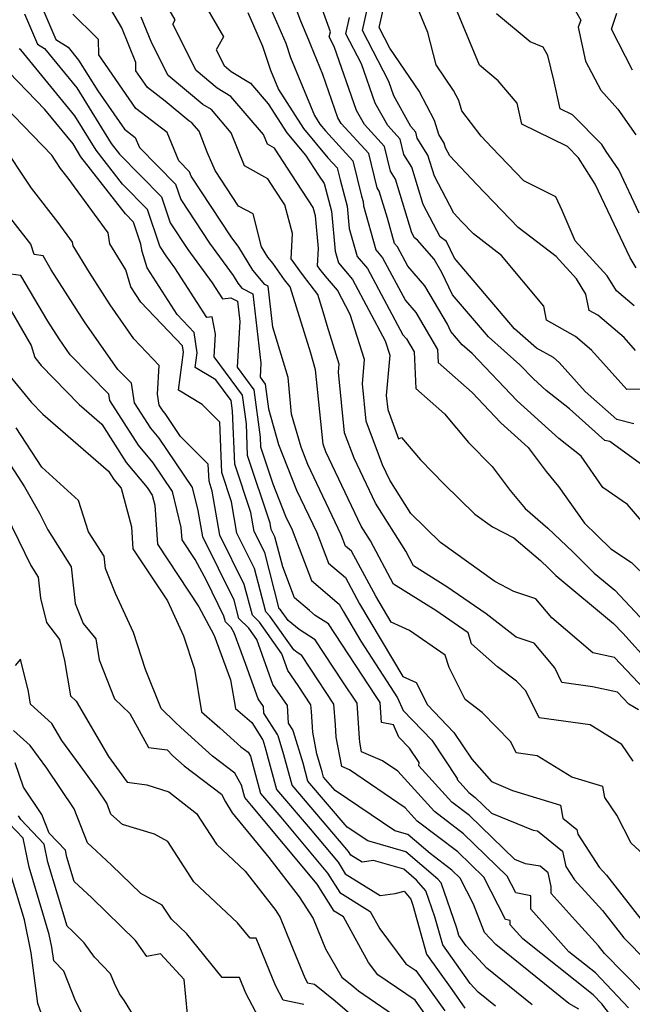
# Model space of a CAD drawing. Extents: x 2089624 to 2097826, y 2854827 to 2863029.
# Drawn here: x 2090494 to 2090591, y 2857082 to 2857238 of the extents above; entities that cross this region are included whole.
import ezdxf

# ---------------------------------------------------------------- set-up
doc = ezdxf.new("R2010")
doc.units = 0

msp = doc.modelspace()

# ---------------------------------------------------------------- linework, layer by layer
at = {"layer": 'Unknown_Line_Type', "color": 0}
for points in [[(2090593.78, 2857157.23, 2814), (2090590.32, 2857161.27, 2814), (2090586.4, 2857163.98, 2814), (2090582.96, 2857168.92, 2814), (2090579.45, 2857171.71, 2814), (2090572.87, 2857177.68, 2814), (2090565.74, 2857185.16, 2814), (2090564.16, 2857186.56, 2814), (2090562.36, 2857188.66, 2814), (2090561.82, 2857189.79, 2814), (2090558.26, 2857195.88, 2814), (2090555.56, 2857199, 2814), (2090553.94, 2857202.04, 2814), (2090553.46, 2857202.59, 2814), (2090552.34, 2857206.57, 2814), (2090551.02, 2857210.86, 2814), (2090550.68, 2857211.4, 2814), (2090549.36, 2857216.82, 2814), (2090545.02, 2857221.56, 2814), (2090544.5, 2857222.5, 2814), (2090542.11, 2857229.31, 2814), (2090540.18, 2857233.99, 2814), (2090539.91, 2857234.79, 2814), (2090538.64, 2857237.76, 2814), (2090534.08, 2857249.88, 2814)], [(2090592.97, 2857167.28, 2816), (2090587.54, 2857171.22, 2816), (2090586.7, 2857171.42, 2816), (2090581.14, 2857176.4, 2816), (2090577.46, 2857179.33, 2816), (2090575.46, 2857181.14, 2816), (2090573.3, 2857183.4, 2816), (2090568.31, 2857187.82, 2816), (2090562.64, 2857194.45, 2816), (2090560.95, 2857197.99, 2816), (2090559.73, 2857200.08, 2816), (2090557.09, 2857203.12, 2816), (2090556.63, 2857203.46, 2816), (2090556.21, 2857204.26, 2816), (2090553.59, 2857212.76, 2816), (2090552.8, 2857214.02, 2816), (2090551.84, 2857217.96, 2816), (2090548.69, 2857221.4, 2816), (2090547.45, 2857223.66, 2816), (2090543.89, 2857233.77, 2816), (2090543.11, 2857235.29, 2816), (2090543.29, 2857236.1, 2816), (2090540.2, 2857244.67, 2816)], [(2090496.21, 2857243.4, 2798), (2090499.87, 2857234.9, 2798), (2090501.78, 2857233.65, 2798), (2090503.44, 2857231.63, 2798), (2090506.48, 2857226.74, 2798), (2090510.7, 2857220.68, 2798), (2090512.41, 2857219.35, 2798), (2090513.07, 2857217.78, 2798), (2090518.8, 2857211.95, 2798), (2090519.62, 2857209.54, 2798), (2090524.18, 2857202.64, 2798), (2090527.91, 2857197.54, 2798), (2090528.67, 2857196.3, 2798), (2090529.31, 2857195.52, 2798), (2090531.02, 2857194.63, 2798), (2090532.31, 2857183.63, 2798), (2090532.18, 2857181.4, 2798), (2090532.99, 2857180.3, 2798), (2090533.51, 2857176.39, 2798), (2090535.11, 2857170.78, 2798), (2090537.95, 2857163.53, 2798), (2090541.13, 2857156.85, 2798), (2090543.01, 2857151.96, 2798), (2090545.67, 2857149.7, 2798), (2090547.89, 2857145.55, 2798), (2090554.78, 2857134.05, 2798), (2090556.87, 2857133.12, 2798), (2090558.65, 2857129.55, 2798), (2090562.83, 2857125.19, 2798), (2090565.67, 2857120.94, 2798), (2090568.77, 2857117.44, 2798), (2090572.14, 2857115.98, 2798), (2090579.71, 2857113.68, 2798), (2090580.09, 2857111.6, 2798), (2090582.27, 2857109.83, 2798), (2090582.43, 2857109.1, 2798), (2090585.81, 2857103.88, 2798), (2090587, 2857102.58, 2798), (2090592.79, 2857095.18, 2798)], [(2090522.2, 2857242.55, 2808), (2090526.37, 2857235.3, 2808), (2090525.23, 2857233.23, 2808), (2090526.48, 2857230.74, 2808), (2090527.62, 2857229.8, 2808), (2090530.67, 2857227.96, 2808), (2090533.45, 2857224.71, 2808), (2090536.39, 2857220.12, 2808), (2090539.36, 2857216.59, 2808), (2090541.44, 2857213.39, 2808), (2090542.29, 2857212.1, 2808), (2090543.45, 2857207.71, 2808), (2090544.05, 2857201.38, 2808), (2090544.57, 2857199.52, 2808), (2090546.78, 2857196.9, 2808), (2090551.98, 2857187.18, 2808), (2090552.69, 2857184.91, 2808), (2090552.15, 2857178.54, 2808), (2090552.37, 2857176.32, 2808), (2090554.1, 2857171.67, 2808), (2090554.55, 2857171.88, 2808), (2090557.54, 2857168.36, 2808), (2090561.32, 2857164.49, 2808), (2090566.16, 2857159.76, 2808), (2090568.96, 2857157.76, 2808), (2090572.31, 2857156, 2808), (2090576.52, 2857152.41, 2808), (2090577.83, 2857151.17, 2808), (2090578.96, 2857150.03, 2808), (2090588.1, 2857142.44, 2808), (2090589.57, 2857140.9, 2808), (2090593.97, 2857136.06, 2808)], [(2090532.58, 2857242.81, 2812), (2090536.23, 2857234.3, 2812), (2090536.99, 2857232, 2812), (2090540.76, 2857222.87, 2812), (2090541.65, 2857221.48, 2812), (2090542.52, 2857220.44, 2812), (2090546.87, 2857215.68, 2812), (2090548.24, 2857210.1, 2812), (2090548.46, 2857209.25, 2812), (2090548.53, 2857208.54, 2812), (2090550.5, 2857201.57, 2812), (2090551.55, 2857200.32, 2812), (2090555.16, 2857193.57, 2812), (2090556.8, 2857191.68, 2812), (2090560.24, 2857185.78, 2812), (2090560.34, 2857183.76, 2812), (2090565.72, 2857179, 2812), (2090570.28, 2857174.22, 2812), (2090574.62, 2857170.29, 2812), (2090577.46, 2857166.48, 2812), (2090579.39, 2857164.13, 2812), (2090583.49, 2857158.32, 2812), (2090585.48, 2857156.43, 2812), (2090587.66, 2857154.23, 2812), (2090590.95, 2857152.07, 2812), (2090595.96, 2857147.16, 2812)], [(2090591.59, 2857185.66, 2822), (2090589.77, 2857187.69, 2822), (2090585.61, 2857191.22, 2822), (2090584.26, 2857191.98, 2822), (2090583.73, 2857194.56, 2822), (2090582.24, 2857196.99, 2822), (2090579.02, 2857200.52, 2822), (2090573.03, 2857205.1, 2822), (2090566.45, 2857211.92, 2822), (2090562.2, 2857216.47, 2822), (2090561.53, 2857217.73, 2822), (2090561.31, 2857218.45, 2822), (2090560.44, 2857219.85, 2822), (2090559.78, 2857222.07, 2822), (2090557.36, 2857226.69, 2822), (2090552.72, 2857233.52, 2822), (2090551.04, 2857236.78, 2822), (2090552.37, 2857242.83, 2822)], [(2090591.69, 2857198.75, 2826), (2090590.74, 2857200.32, 2826), (2090585.22, 2857212, 2826), (2090584.56, 2857212.96, 2826), (2090582.56, 2857216.17, 2826), (2090580.8, 2857217.95, 2826), (2090573.59, 2857221.45, 2826), (2090572.84, 2857224.78, 2826), (2090569.85, 2857228.33, 2826), (2090566.91, 2857230.79, 2826), (2090562.11, 2857242.44, 2826)], [(2090591.19, 2857120.65, 2802), (2090589.39, 2857123.29, 2802), (2090584.39, 2857126.37, 2802), (2090576.32, 2857127.52, 2802), (2090574.25, 2857131.77, 2802), (2090572.76, 2857133.31, 2802), (2090569.76, 2857135.57, 2802), (2090565.64, 2857139.19, 2802), (2090565.11, 2857140.97, 2802), (2090559.97, 2857144.51, 2802), (2090553.3, 2857148.68, 2802), (2090549.65, 2857155.51, 2802), (2090548.19, 2857157.84, 2802), (2090542.57, 2857169.63, 2802), (2090542.13, 2857170.8, 2802), (2090541.61, 2857175.92, 2802), (2090540.93, 2857182.58, 2802), (2090540.19, 2857185.2, 2802), (2090536.93, 2857195.71, 2802), (2090536.06, 2857196.84, 2802), (2090534.2, 2857199.47, 2802), (2090533.4, 2857200.43, 2802), (2090532.41, 2857202.06, 2802), (2090531.08, 2857207.28, 2802), (2090528.77, 2857208.49, 2802), (2090525.05, 2857214.13, 2802), (2090523.82, 2857217.06, 2802), (2090522.52, 2857220.35, 2802), (2090521.38, 2857221.69, 2802), (2090520.89, 2857221.98, 2802), (2090517.13, 2857225.11, 2802), (2090514.35, 2857227.27, 2802), (2090512.52, 2857229.89, 2802), (2090512.49, 2857231.21, 2802), (2090510.29, 2857236.7, 2802), (2090507.19, 2857242.06, 2802)], [(2090592.51, 2857179.51, 2820), (2090590.22, 2857179.5, 2820), (2090584.63, 2857185.72, 2820), (2090582.09, 2857187.88, 2820), (2090577.51, 2857190.44, 2820), (2090577.06, 2857192.66, 2820), (2090570.4, 2857200.7, 2820), (2090565.93, 2857204.11, 2820), (2090564.05, 2857206.06, 2820), (2090562.83, 2857207.36, 2820), (2090559.76, 2857213.24, 2820), (2090558.74, 2857216.55, 2820), (2090557.05, 2857219.27, 2820), (2090556.81, 2857220.23, 2820), (2090556.04, 2857221.08, 2820), (2090553.34, 2857225.98, 2820), (2090552.55, 2857228.22, 2820), (2090548.39, 2857236.28, 2820), (2090549.34, 2857240.59, 2820)], [(2090591.35, 2857192.72, 2824), (2090588.58, 2857195.07, 2824), (2090587.12, 2857197.45, 2824), (2090582.04, 2857203.02, 2824), (2090580, 2857207.79, 2824), (2090578.95, 2857209.95, 2824), (2090573.93, 2857212.52, 2824), (2090568.85, 2857217.78, 2824), (2090567.16, 2857219.58, 2824), (2090564.12, 2857223.57, 2824), (2090563.63, 2857225.23, 2824), (2090562.8, 2857226.81, 2824), (2090560.06, 2857230.84, 2824), (2090558.74, 2857235.97, 2824), (2090556.29, 2857241.91, 2824)], [(2090581.1, 2857241.22, 2830), (2090582.92, 2857237.91, 2830), (2090582.52, 2857236.82, 2830), (2090583.69, 2857231.45, 2830), (2090586.08, 2857226.88, 2830), (2090588.76, 2857223.84, 2830), (2090591.64, 2857219.76, 2830)], [(2090593.96, 2857131.05, 2806), (2090588.28, 2857137.05, 2806), (2090584.83, 2857137.79, 2806), (2090578.33, 2857143.31, 2806), (2090575.8, 2857146.34, 2806), (2090572.33, 2857147.5, 2806), (2090569.3, 2857149.1, 2806), (2090560.72, 2857155.24, 2806), (2090556.02, 2857159.82, 2806), (2090552.68, 2857165.14, 2806), (2090551.53, 2857167.55, 2806), (2090548.96, 2857174.48, 2806), (2090548.36, 2857180.39, 2806), (2090548.68, 2857184.21, 2806), (2090546.45, 2857191.36, 2806), (2090544.4, 2857195.19, 2806), (2090542.54, 2857197.39, 2806), (2090541.65, 2857198.54, 2806), (2090541.28, 2857199.07, 2806), (2090541.43, 2857201.77, 2806), (2090540.94, 2857206.94, 2806), (2090540.59, 2857208.27, 2806), (2090538, 2857212.22, 2806), (2090534.44, 2857217.68, 2806), (2090533.34, 2857218.29, 2806), (2090532.73, 2857219.84, 2806), (2090527.57, 2857225.87, 2806), (2090525.37, 2857227.19, 2806), (2090522.05, 2857229.96, 2806), (2090518.36, 2857237.28, 2806), (2090518.74, 2857237.97, 2806), (2090517.35, 2857240.38, 2806)], [(2090530.25, 2857239.15, 2810), (2090532.54, 2857233.8, 2810), (2090533.81, 2857230.01, 2810), (2090535.07, 2857226.96, 2810), (2090539.02, 2857220.8, 2810), (2090542.91, 2857216.16, 2810), (2090544.39, 2857214.55, 2810), (2090544.85, 2857212.65, 2810), (2090545.95, 2857208.48, 2810), (2090546.29, 2857204.96, 2810), (2090547.54, 2857200.54, 2810), (2090549.17, 2857198.61, 2810), (2090554.76, 2857188.14, 2810), (2090555.33, 2857187.49, 2810), (2090556.53, 2857185.43, 2810), (2090556.82, 2857179.63, 2810), (2090561.35, 2857175.63, 2810), (2090565.17, 2857171.11, 2810), (2090568.9, 2857167.3, 2810), (2090571.75, 2857163.5, 2810), (2090574.1, 2857160.63, 2810), (2090577.73, 2857157.54, 2810), (2090581.66, 2857153.8, 2810), (2090585.05, 2857150.38, 2810), (2090588.29, 2857147.69, 2810), (2090593.12, 2857142.6, 2810)], [(2090591.09, 2857230, 2832), (2090587.77, 2857236.52, 2832), (2090588.6, 2857239.06, 2832)], [(2090494.88, 2857238.96, 2796), (2090496.96, 2857234.15, 2796), (2090498.04, 2857233.45, 2796), (2090503.15, 2857227.2, 2796), (2090508.61, 2857218.43, 2796), (2090509.93, 2857216.72, 2796), (2090516.58, 2857209.95, 2796), (2090517.97, 2857205.84, 2796), (2090520.75, 2857201.64, 2796), (2090524.6, 2857196.37, 2796), (2090526.25, 2857193.81, 2796), (2090527.54, 2857193.99, 2796), (2090528.61, 2857193.44, 2796), (2090528.98, 2857190.26, 2796), (2090528.55, 2857183.01, 2796), (2090531.2, 2857179.44, 2796), (2090532.18, 2857171.95, 2796), (2090532.24, 2857170.42, 2796), (2090534.19, 2857164.56, 2796), (2090536.2, 2857159.44, 2796), (2090537.25, 2857157.25, 2796), (2090540.32, 2857149.23, 2796), (2090544.68, 2857145.52, 2796), (2090545.31, 2857144.36, 2796), (2090548.14, 2857139.63, 2796), (2090553.9, 2857130.69, 2796), (2090554.81, 2857128.65, 2796), (2090559.33, 2857123.94, 2796), (2090563.35, 2857117.92, 2796), (2090563.34, 2857117.73, 2796), (2090565.21, 2857115.66, 2796), (2090566.21, 2857114.89, 2796), (2090568.79, 2857112.4, 2796), (2090575.38, 2857109.71, 2796), (2090576.08, 2857109.6, 2796), (2090580.02, 2857106.4, 2796), (2090580.55, 2857103.99, 2796), (2090581.92, 2857101.87, 2796), (2090586.35, 2857097, 2796), (2090589.73, 2857092.69, 2796), (2090593.4, 2857088.93, 2796)], [(2090594.1, 2857104.71, 2800), (2090590.9, 2857107.66, 2800), (2090588.65, 2857112.11, 2800), (2090586.7, 2857114.9, 2800), (2090586.39, 2857116.62, 2800), (2090581.52, 2857118.1, 2800), (2090576.02, 2857121.49, 2800), (2090572.7, 2857121.97, 2800), (2090571.84, 2857123.72, 2800), (2090567.33, 2857128.36, 2800), (2090564.61, 2857130.42, 2800), (2090562.07, 2857135.46, 2800), (2090561.48, 2857137.41, 2800), (2090555.81, 2857141.32, 2800), (2090552.94, 2857142.62, 2800), (2090550.47, 2857146.74, 2800), (2090546.65, 2857153.89, 2800), (2090545.69, 2857154.7, 2800), (2090545.02, 2857156.45, 2800), (2090539.71, 2857167.62, 2800), (2090538.65, 2857170.32, 2800), (2090537.15, 2857175.55, 2800), (2090536.62, 2857181.37, 2800), (2090534.19, 2857189.34, 2800), (2090533.43, 2857195.83, 2800), (2090532.9, 2857196.11, 2800), (2090531.04, 2857198.36, 2800), (2090528.82, 2857201.99, 2800), (2090527.61, 2857203.65, 2800), (2090521.26, 2857213.24, 2800), (2090521.02, 2857213.95, 2800), (2090519.34, 2857215.66, 2800), (2090517.45, 2857220.15, 2800), (2090512.52, 2857223.97, 2800), (2090506.64, 2857232.43, 2800), (2090506.58, 2857234.87, 2800), (2090506.16, 2857235.31, 2800), (2090502.55, 2857238.9, 2800)], [(2090592.03, 2857128.76, 2804), (2090590.52, 2857129.66, 2804), (2090588.74, 2857131.54, 2804), (2090584.79, 2857132.39, 2804), (2090579.94, 2857133.08, 2804), (2090578.8, 2857135.43, 2804), (2090575.56, 2857139.31, 2804), (2090572.68, 2857140.27, 2804), (2090567.97, 2857143.97, 2804), (2090561.75, 2857148.25, 2804), (2090556.45, 2857151.56, 2804), (2090555.21, 2857153.88, 2804), (2090550.44, 2857161.49, 2804), (2090547.05, 2857168.59, 2804), (2090545.55, 2857172.64, 2804), (2090544.57, 2857182.24, 2804), (2090544.67, 2857183.51, 2804), (2090542.78, 2857189.58, 2804), (2090542.16, 2857191.78, 2804), (2090541.32, 2857194.5, 2804), (2090538.86, 2857197.69, 2804), (2090537.1, 2857200.18, 2804), (2090537.32, 2857204.15, 2804), (2090536.08, 2857208.73, 2804), (2090534.56, 2857211.05, 2804), (2090533.42, 2857212.8, 2804), (2090529.7, 2857214.86, 2804), (2090527.62, 2857220.1, 2804), (2090524.47, 2857223.78, 2804), (2090523.13, 2857224.59, 2804), (2090517.61, 2857229.18, 2804), (2090515.04, 2857234.28, 2804), (2090513.38, 2857238.43, 2804)], [(2090591.29, 2857174.05, 2818), (2090588.6, 2857174.7, 2818), (2090583.63, 2857179.15, 2818), (2090579.49, 2857183.75, 2818), (2090578.58, 2857184.53, 2818), (2090575.92, 2857186.02, 2818), (2090572.45, 2857189.08, 2818), (2090562.92, 2857200.25, 2818), (2090561.65, 2857202.91, 2818), (2090560.67, 2857203.62, 2818), (2090557.98, 2857208.75, 2818), (2090556.16, 2857214.66, 2818), (2090554.93, 2857216.65, 2818), (2090554.33, 2857219.09, 2818), (2090552.37, 2857221.24, 2818), (2090550.39, 2857224.82, 2818), (2090548.22, 2857231, 2818), (2090545.75, 2857235.79, 2818), (2090546.32, 2857238.35, 2818)], [(2090592.18, 2857207.38, 2828), (2090588.93, 2857214.24, 2828), (2090586.95, 2857217.14, 2828), (2090586.26, 2857218.24, 2828), (2090581.62, 2857222.94, 2828), (2090579.65, 2857223.89, 2828), (2090578.63, 2857228.44, 2828), (2090577.69, 2857232.32, 2828), (2090576.96, 2857233.64, 2828), (2090574.9, 2857234.5, 2828), (2090569.59, 2857238.95, 2828)], [(2090592.82, 2857083.9, 2794), (2090586.67, 2857090.19, 2794), (2090585.71, 2857091.42, 2794), (2090582.01, 2857095.49, 2794), (2090578.24, 2857099.71, 2794), (2090578.25, 2857100.81, 2794), (2090577.77, 2857102.98, 2794), (2090576.48, 2857104.03, 2794), (2090574.16, 2857104.39, 2794), (2090572.47, 2857105.08, 2794), (2090565.29, 2857112.02, 2794), (2090562.49, 2857114.15, 2794), (2090557.28, 2857119.91, 2794), (2090557.32, 2857120.45, 2794), (2090555.83, 2857122.69, 2794), (2090554.15, 2857124.43, 2794), (2090553.29, 2857126.37, 2794), (2090551.38, 2857126.77, 2794), (2090551.16, 2857129.92, 2794), (2090550.43, 2857131.02, 2794), (2090543.02, 2857142.37, 2794), (2090540.91, 2857143.72, 2794), (2090539.99, 2857144.49, 2794), (2090537.63, 2857146.5, 2794), (2090535.75, 2857151.41, 2794), (2090534.52, 2857156.16, 2794), (2090533.95, 2857157.29, 2794), (2090533.78, 2857158.3, 2794), (2090530.2, 2857169.05, 2794), (2090530, 2857174.02, 2794), (2090529.4, 2857178.58, 2794), (2090524.92, 2857184.62, 2794), (2090525.13, 2857188.21, 2794), (2090524.58, 2857191, 2794), (2090523.76, 2857190.89, 2794), (2090518.7, 2857198.75, 2794), (2090517.32, 2857200.64, 2794), (2090516.33, 2857202.14, 2794), (2090514.36, 2857207.96, 2794), (2090510.4, 2857211.99, 2794), (2090506.22, 2857217.37, 2794), (2090502.86, 2857222.78, 2794), (2090494.29, 2857233.24, 2794), (2090494.04, 2857233.41, 2794)], [(2090590.45, 2857081.62, 2792), (2090585.23, 2857087.13, 2792), (2090581.04, 2857090.45, 2792), (2090575, 2857097.22, 2792), (2090575.01, 2857099.32, 2792), (2090572.65, 2857099.79, 2792), (2090571.29, 2857102.45, 2792), (2090564.37, 2857109.14, 2792), (2090559.77, 2857112.65, 2792), (2090553.97, 2857119.06, 2792), (2090551.55, 2857120.72, 2792), (2090548.22, 2857122.14, 2792), (2090547.94, 2857123.64, 2792), (2090547.9, 2857124.26, 2792), (2090547.51, 2857129.8, 2792), (2090545.27, 2857133.2, 2792), (2090540.91, 2857139.87, 2792), (2090538.36, 2857141.5, 2792), (2090536.6, 2857142.89, 2792), (2090535.41, 2857144.58, 2792), (2090535.2, 2857144.78, 2792), (2090532.91, 2857153.65, 2792), (2090531.24, 2857157.01, 2792), (2090530.72, 2857159.99, 2792), (2090528.17, 2857167.68, 2792), (2090527.82, 2857176.09, 2792), (2090527.61, 2857177.72, 2792), (2090525.18, 2857181, 2792), (2090521.91, 2857182.97, 2792), (2090522.21, 2857185.28, 2792), (2090521.73, 2857188.52, 2792), (2090519.03, 2857191.34, 2792), (2090514.29, 2857198.74, 2792), (2090513.49, 2857201.33, 2792), (2090513.32, 2857202.46, 2792), (2090512.13, 2857205.96, 2792), (2090510.86, 2857207.26, 2792), (2090503.83, 2857216.32, 2792), (2090502.57, 2857218.36, 2792), (2090498.09, 2857223.82, 2792), (2090491.05, 2857231.11, 2792)], [(2090589.14, 2857078.43, 2790), (2090586.24, 2857082.22, 2790), (2090584.86, 2857083.68, 2790), (2090573.75, 2857092.51, 2790), (2090571.76, 2857094.74, 2790), (2090571.76, 2857095.43, 2790), (2090570.99, 2857095.58, 2790), (2090567.56, 2857102.29, 2790), (2090563.45, 2857106.27, 2790), (2090557.05, 2857111.15, 2790), (2090555.15, 2857113.26, 2790), (2090546.33, 2857119.26, 2790), (2090545.1, 2857119.79, 2790), (2090544.22, 2857124.44, 2790), (2090544.09, 2857126.37, 2790), (2090543.86, 2857129.69, 2790), (2090540.1, 2857135.38, 2790), (2090538.8, 2857137.37, 2790), (2090538.04, 2857137.86, 2790), (2090537.52, 2857138.27, 2790), (2090533.74, 2857143.61, 2790), (2090533.08, 2857144.26, 2790), (2090531.3, 2857151.14, 2790), (2090528.52, 2857156.72, 2790), (2090527.67, 2857161.69, 2790), (2090526.13, 2857166.31, 2790), (2090525.8, 2857174.28, 2790), (2090523.01, 2857177.1, 2790), (2090519.27, 2857179.36, 2790), (2090520.06, 2857185.36, 2790), (2090519.91, 2857186.4, 2790), (2090513.3, 2857193.31, 2790), (2090511.74, 2857195.74, 2790), (2090510.92, 2857198.4, 2790), (2090508.41, 2857202.53, 2790), (2090508.13, 2857204.25, 2790), (2090501.78, 2857212.91, 2790), (2090500.58, 2857214.45, 2790), (2090499.2, 2857216.55, 2790), (2090488.66, 2857227.46, 2790)], [(2090582.61, 2857081.4, 2788), (2090581.01, 2857082.3, 2788), (2090569.46, 2857091.6, 2788), (2090567.68, 2857093.53, 2788), (2090565.93, 2857098.02, 2788), (2090563.82, 2857102.14, 2788), (2090562.52, 2857103.39, 2788), (2090559.07, 2857106.02, 2788), (2090555.55, 2857109.02, 2788), (2090553.52, 2857109.6, 2788), (2090544.03, 2857116.02, 2788), (2090542.23, 2857118.13, 2788), (2090542.01, 2857118.95, 2788), (2090541.15, 2857121.79, 2788), (2090540.5, 2857125.23, 2788), (2090540.29, 2857128.49, 2788), (2090540.21, 2857129.58, 2788), (2090538.19, 2857132.64, 2788), (2090536.56, 2857135.02, 2788), (2090535.62, 2857137.63, 2788), (2090532.07, 2857142.65, 2788), (2090530.95, 2857143.73, 2788), (2090529.68, 2857148.63, 2788), (2090525.8, 2857156.44, 2788), (2090524.61, 2857163.38, 2788), (2090524.09, 2857164.94, 2788), (2090523.98, 2857167.63, 2788), (2090519.59, 2857172.05, 2788), (2090517.16, 2857175.65, 2788), (2090516.85, 2857176.03, 2788), (2090516.23, 2857177, 2788), (2090515.94, 2857178.72, 2788), (2090516.21, 2857183.27, 2788), (2090512.19, 2857187.51, 2788), (2090508.43, 2857192.9, 2788), (2090505.17, 2857197.97, 2788), (2090502.61, 2857202.19, 2788), (2090502.51, 2857202.8, 2788), (2090500.24, 2857205.89, 2788), (2090495.98, 2857211.35, 2788), (2090491.12, 2857218.74, 2788)], [(2090575.21, 2857082.09, 2786), (2090568.06, 2857087.85, 2786), (2090564.78, 2857091.41, 2786), (2090563.64, 2857093.03, 2786), (2090563.31, 2857094.2, 2786), (2090560.81, 2857101.38, 2786), (2090560.29, 2857101.98, 2786), (2090555.23, 2857106.29, 2786), (2090549.21, 2857108.01, 2786), (2090545.94, 2857110.22, 2786), (2090539.74, 2857117.48, 2786), (2090538.97, 2857120.3, 2786), (2090537.47, 2857125.26, 2786), (2090537.33, 2857125.61, 2786), (2090536.66, 2857126.65, 2786), (2090536.49, 2857129.44, 2786), (2090534.2, 2857132.77, 2786), (2090531.65, 2857139.92, 2786), (2090530.4, 2857141.68, 2786), (2090528.82, 2857143.21, 2786), (2090528.07, 2857146.12, 2786), (2090523.09, 2857156.15, 2786), (2090522.37, 2857160.32, 2786), (2090521.49, 2857163.94, 2786), (2090516.2, 2857171.76, 2786), (2090514.89, 2857173.33, 2786), (2090512.32, 2857177.36, 2786), (2090511.81, 2857180.47, 2786), (2090509.67, 2857182.65, 2786), (2090504.39, 2857190.2, 2786), (2090499.14, 2857198.39, 2786), (2090497.83, 2857200.62, 2786), (2090496.4, 2857200.83, 2786), (2090495.89, 2857202.48, 2786), (2090491.39, 2857208.25, 2786)], [(2090569.41, 2857081.87, 2784), (2090566.66, 2857084.09, 2784), (2090565.4, 2857085.46, 2784), (2090561.07, 2857091.57, 2784), (2090559.83, 2857096.02, 2784), (2090558.41, 2857100.1, 2784), (2090556.95, 2857101.83, 2784), (2090554.91, 2857103.56, 2784), (2090550.14, 2857104.92, 2784), (2090548.3, 2857104.66, 2784), (2090546.52, 2857105.77, 2784), (2090546.16, 2857106.35, 2784), (2090544.74, 2857108.05, 2784), (2090537.24, 2857116.83, 2784), (2090535.93, 2857121.65, 2784), (2090535.03, 2857124.63, 2784), (2090534.95, 2857124.84, 2784), (2090532.76, 2857128.26, 2784), (2090532.7, 2857129.29, 2784), (2090531.85, 2857130.53, 2784), (2090529.92, 2857135.92, 2784), (2090528.05, 2857140.96, 2784), (2090527.61, 2857141.81, 2784), (2090526.7, 2857142.69, 2784), (2090526.46, 2857143.6, 2784), (2090523.67, 2857149.23, 2784), (2090521.9, 2857152.55, 2784), (2090519.83, 2857155.67, 2784), (2090519.69, 2857157.62, 2784), (2090518.3, 2857163.34, 2784), (2090515.24, 2857167.87, 2784), (2090512.94, 2857170.64, 2784), (2090508.41, 2857177.73, 2784), (2090508.24, 2857178.73, 2784), (2090502.14, 2857184.96, 2784), (2090500.36, 2857187.5, 2784), (2090498.58, 2857190.27, 2784), (2090494.31, 2857197.52, 2784), (2090492.75, 2857197.74, 2784)], [(2090491.25, 2857194.56, 2782), (2090495.96, 2857186.45, 2782), (2090496.51, 2857184.52, 2782), (2090497.53, 2857183.29, 2782), (2090503.54, 2857177.1, 2782), (2090507.11, 2857174, 2782), (2090510.99, 2857167.94, 2782), (2090514.28, 2857163.98, 2782), (2090515.12, 2857162.73, 2782), (2090515.5, 2857161.16, 2782), (2090515.94, 2857154.97, 2782), (2090522.5, 2857145.05, 2782), (2090524.42, 2857141.44, 2782), (2090524.9, 2857140.53, 2782), (2090527.5, 2857133.51, 2782), (2090528.26, 2857128.98, 2782), (2090530.86, 2857126.74, 2782), (2090532.57, 2857124.07, 2782), (2090532.59, 2857124, 2782), (2090532.9, 2857122.99, 2782), (2090534.75, 2857116.18, 2782), (2090540.1, 2857109.91, 2782), (2090544.51, 2857104.63, 2782), (2090545.64, 2857102.82, 2782), (2090551.17, 2857099.38, 2782), (2090553.57, 2857099.71, 2782), (2090554.98, 2857100.04, 2782), (2090556.01, 2857098.81, 2782), (2090556.36, 2857097.84, 2782), (2090558.51, 2857090.11, 2782), (2090562.49, 2857084.49, 2782), (2090564.59, 2857081.56, 2782)], [(2090492.86, 2857181.25, 2780), (2090495.95, 2857177.49, 2780), (2090497.8, 2857175.59, 2780), (2090508.19, 2857166.57, 2780), (2090509.04, 2857165.25, 2780), (2090510.18, 2857163.87, 2780), (2090511.81, 2857157.72, 2780), (2090512.05, 2857154.26, 2780), (2090517.52, 2857146, 2780), (2090520.04, 2857140.46, 2780), (2090521.77, 2857135.18, 2780), (2090522.9, 2857128.46, 2780), (2090525.82, 2857125.93, 2780), (2090529.15, 2857122.93, 2780), (2090530.31, 2857122.06, 2780), (2090530.65, 2857121.43, 2780), (2090532.26, 2857115.52, 2780), (2090535.46, 2857111.77, 2780), (2090542.86, 2857102.91, 2780), (2090544.77, 2857099.86, 2780), (2090549.61, 2857096.85, 2780), (2090551.14, 2857094.09, 2780), (2090555.26, 2857088.56, 2780), (2090556.82, 2857087.49, 2780), (2090561.43, 2857081.1, 2780)], [(2090558.26, 2857080.63, 2778), (2090556.7, 2857082.8, 2778), (2090550.79, 2857086.84, 2778), (2090549.33, 2857088.79, 2778), (2090545.35, 2857096, 2778), (2090543.89, 2857096.91, 2778), (2090541.2, 2857101.18, 2778), (2090530.83, 2857113.63, 2778), (2090529.76, 2857114.87, 2778), (2090529.23, 2857116.83, 2778), (2090528.18, 2857118.74, 2778), (2090524.65, 2857121.41, 2778), (2090519.62, 2857125.95, 2778), (2090518.71, 2857126.84, 2778), (2090516.52, 2857128.98, 2778), (2090514.05, 2857135.15, 2778), (2090512.12, 2857141.03, 2778), (2090509.32, 2857147.2, 2778), (2090507.7, 2857151.12, 2778), (2090507.5, 2857153.07, 2778), (2090505.03, 2857156.95, 2778), (2090503.45, 2857161.88, 2778), (2090497.66, 2857167.16, 2778), (2090493.56, 2857173.43, 2778)], [(2090490.51, 2857170.77, 2776), (2090494.88, 2857164.09, 2776), (2090497.28, 2857159.89, 2776), (2090498.57, 2857157.26, 2776), (2090502.28, 2857151.41, 2776), (2090502.9, 2857145.59, 2776), (2090504.2, 2857142.44, 2776), (2090506.17, 2857140, 2776), (2090506.69, 2857136.67, 2776), (2090509.14, 2857130.52, 2776), (2090511.55, 2857128.18, 2776), (2090514.53, 2857122.78, 2776), (2090517.46, 2857122.41, 2776), (2090518.38, 2857121.49, 2776), (2090520.16, 2857119.89, 2776), (2090526.05, 2857115.43, 2776), (2090526.72, 2857114.21, 2776), (2090527.73, 2857112.44, 2776), (2090533.54, 2857105.39, 2776), (2090538.35, 2857099.19, 2776), (2090540.55, 2857095.73, 2776), (2090542.51, 2857090.95, 2776), (2090545.1, 2857086.44, 2776), (2090547.01, 2857084.9, 2776), (2090547.72, 2857084.29, 2776), (2090554.97, 2857079.34, 2776)], [(2090491.97, 2857159.61, 2774), (2090495.89, 2857151.61, 2774), (2090497.07, 2857149.75, 2774), (2090497.42, 2857146.46, 2774), (2090498.35, 2857142.58, 2774), (2090500.42, 2857139.91, 2774), (2090501.23, 2857136.59, 2774), (2090502.17, 2857130.98, 2774), (2090503.08, 2857130.15, 2774), (2090508.17, 2857121.38, 2774), (2090511.14, 2857117.3, 2774), (2090514.27, 2857116.89, 2774), (2090517.74, 2857115.77, 2774), (2090522.12, 2857112.34, 2774), (2090523.61, 2857110.09, 2774), (2090525.28, 2857107.49, 2774), (2090529.81, 2857103.23, 2774), (2090534.65, 2857096.99, 2774), (2090535.35, 2857095.89, 2774), (2090537.06, 2857091.74, 2774), (2090539.25, 2857086.36, 2774), (2090539.67, 2857085.56, 2774), (2090540.79, 2857085.33, 2774), (2090544.06, 2857082.7, 2774), (2090546.32, 2857080.75, 2774)], [(2090539.11, 2857082.12, 2772), (2090535.83, 2857082.8, 2772), (2090534.59, 2857085.13, 2772), (2090531.53, 2857092.63, 2772), (2090530.58, 2857092.63, 2772), (2090528.62, 2857095.05, 2772), (2090521.7, 2857101.55, 2772), (2090517.6, 2857107.94, 2772), (2090515.44, 2857109.1, 2772), (2090510.39, 2857110.61, 2772), (2090508.57, 2857112.24, 2772), (2090507.9, 2857114, 2772), (2090506.48, 2857116.1, 2772), (2090503.68, 2857119.93, 2772), (2090500.79, 2857123.89, 2772), (2090499.21, 2857126.61, 2772), (2090495.86, 2857129.65, 2772), (2090495.52, 2857131.66, 2772), (2090494.28, 2857136.78, 2772), (2090493.43, 2857135.79, 2772)], [(2090531.99, 2857080.03, 2770), (2090529.94, 2857083.9, 2770), (2090528.92, 2857086.4, 2770), (2090526.18, 2857086.39, 2770), (2090520.57, 2857093.32, 2770), (2090518.13, 2857095.62, 2770), (2090516.68, 2857097.87, 2770), (2090513.3, 2857099.68, 2770), (2090508.68, 2857104.19, 2770), (2090506.29, 2857106.41, 2770), (2090504.85, 2857107.71, 2770), (2090502.78, 2857113.09, 2770), (2090498.44, 2857119.52, 2770), (2090495.79, 2857123.14, 2770), (2090493.17, 2857125.47, 2770)], [(2090520.69, 2857080.59, 2768), (2090520.14, 2857086.08, 2768), (2090516.4, 2857090.12, 2768), (2090514.27, 2857089.71, 2768), (2090512.48, 2857092.23, 2768), (2090505.55, 2857098.99, 2768), (2090502.74, 2857101.6, 2768), (2090501.58, 2857105.46, 2768), (2090501.37, 2857106.54, 2768), (2090498.78, 2857109.26, 2768), (2090497.66, 2857112.18, 2768), (2090494.73, 2857116.52, 2768), (2090493.41, 2857120.36, 2768)], [(2090514.67, 2857076.27, 2766), (2090510.71, 2857082.71, 2766), (2090509.92, 2857083.82, 2766), (2090509.11, 2857085.43, 2766), (2090508.49, 2857086.98, 2766), (2090505.99, 2857089.61, 2766), (2090504.35, 2857091.91, 2766), (2090502.42, 2857093.79, 2766), (2090501.64, 2857094.52, 2766), (2090498.59, 2857104.65, 2766), (2090498.02, 2857107.49, 2766), (2090494.31, 2857111.41, 2766), (2090493.95, 2857111.97, 2766)], [(2090505.39, 2857077.92, 2764), (2090502.96, 2857082.73, 2764), (2090501.1, 2857087.38, 2764), (2090499.54, 2857089.02, 2764), (2090499.21, 2857091.22, 2764), (2090498.8, 2857093.21, 2764), (2090495.61, 2857103.84, 2764), (2090494.68, 2857108.44, 2764), (2090492.48, 2857110.76, 2764)], [(2090497.83, 2857079.89, 2762), (2090497.02, 2857082.27, 2762), (2090496.29, 2857087.95, 2762), (2090495.94, 2857090.31, 2762), (2090494.88, 2857095.52, 2762), (2090492.62, 2857103.03, 2762)]]:
    msp.add_polyline3d(points, dxfattribs=at)

doc.saveas('drawing.dxf')
